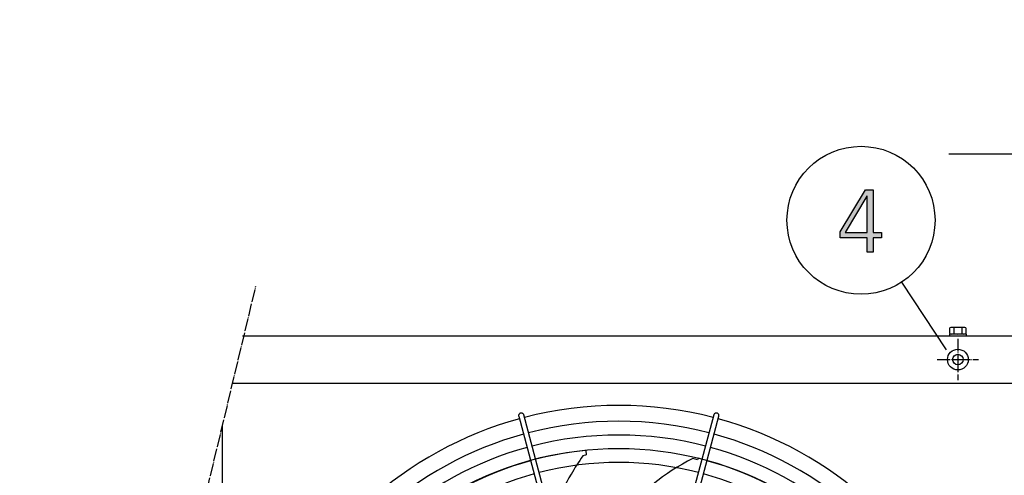
# Model space of a CAD drawing. Units: millimetres. Extents: x 14730 to 26963, y 9817 to 18761.
# Drawn here: x 20338 to 21269, y 13370 to 13801 of the extents above; entities that cross this region are included whole.
import ezdxf

# ---------------------------------------------------------------- set-up
doc = ezdxf.new("R2010")
doc.units = ezdxf.units.MM
doc.linetypes.add('DOT_CENTER', pattern=[14, 12, -1, 0, -1])
doc.layers.add('1', color=7, linetype='Continuous')
doc.styles.add('CONVERTER_18', font='txt.shx', dxfattribs={"width": 0.9})
doc.dimstyles.new('ME10_DIM_42', dxfattribs={"dimtxt": 75, "dimasz": 75, "dimexe": 22.5, "dimexo": 15, "dimgap": 27, "dimtad": 1, "dimdec": 1, "dimlfac": 0.03937, "dimdsep": 46, "dimtxsty": 'CONVERTER_18', "dimsah": 1, "dimcen": 0.09, "dimclrd": 6, "dimclre": 6, "dimclrt": 3, "dimadec": 0, "dimazin": 0, "dimtfac": 1, "dimtdec": 4, "dimtix": 1, "dimtmove": 0, "dimatfit": 3, "dimfxl": 1, "dimtolj": 1, "dimtzin": 0, "dimarcsym": 0})

# ---------------------------------------------------------------- blocks, each defined once
blk = doc.blocks.new('*D35')
at = {"layer": '1', "color": 6, "linetype": 'Continuous'}
for p, q in [((21366.61, 13542.59), (21366.61, 13697.08)), ((21419.61, 13515.73), (21419.61, 13697.08)), ((21216.61, 13674.58), (21366.61, 13674.58)), ((21366.61, 13674.58), (21419.61, 13674.58)), ((21419.61, 13674.58), (21569.61, 13674.58))]:
    blk.add_line(p, q, dxfattribs=at)
at = {"layer": '1', "color": 6}
for points in [[(21291.61, 13664.7), (21291.61, 13684.45), (21366.61, 13674.58)], [(21494.61, 13684.45), (21494.61, 13664.7), (21419.61, 13674.58)]]:
    blk.add_solid(points, dxfattribs=at)
at = {"layer": '1', "color": 3, "insert": (21347.31, 13701.58), "char_height": 75, "attachment_point": 7, "rotation": 0.00014, "line_spacing_factor": 0.454545, "style": 'CONVERTER_18'}
blk.add_mtext('2.1', dxfattribs=at)

msp = doc.modelspace()

# ---------------------------------------------------------------- hatches: boundary and pattern name
at = {"layer": '1', "linetype": 'Continuous'}
h = msp.add_hatch(color=3, dxfattribs=at)
h.paths.add_polyline_path([(21113.69, 13600.58), (21137.64, 13640.55), (21144.9, 13640.55), (21144.9, 13600.18), (21152.88, 13600.18), (21152.88, 13594.98), (21144.9, 13594.98), (21144.9, 13581.39), (21139.45, 13581.39), (21139.45, 13594.98), (21113.69, 13594.98)])
h.paths.add_polyline_path([(21139.45, 13634.56), (21139.09, 13634.56), (21118.4, 13600.18), (21139.45, 13600.18)], flags=16)

# ---------------------------------------------------------------- linework, layer by layer
at = {"color": 1, "linetype": 'Continuous'}
msp.add_line((20529.6, 12708.08), (20529.6, 13416.93), dxfattribs=at)
at = {"color": 6, "linetype": 'Continuous'}
msp.add_circle((21225.11, 13479.83), 9.8, dxfattribs=at)
msp.add_circle((21225.11, 13479.83), 9.8, dxfattribs=at)
at = {"color": 2, "linetype": 'Continuous'}
msp.add_circle((21225.11, 13479.83), 5, dxfattribs=at)
msp.add_circle((21225.11, 13479.83), 5, dxfattribs=at)
at = {"color": 6, "linetype": 'Continuous'}
for points, knots in [([(20811.56, 13429.2), (20811.36, 13429.13), (20810.95, 13428.99), (20810.42, 13428.58), (20810.02, 13428.06), (20809.77, 13427.46), (20809.67, 13426.81), (20809.75, 13426.39), (20809.79, 13426.17)], [0, 0, 0, 0, 0.652477, 1.303802, 1.953128, 2.600137, 3.245134, 3.888965, 3.888965, 3.888965, 3.888965]), ([(20814.62, 13427.47), (20814.55, 13427.67), (20814.4, 13428.08), (20813.99, 13428.59), (20813.47, 13428.99), (20812.86, 13429.23), (20812.21, 13429.32), (20811.78, 13429.24), (20811.56, 13429.2)], [0, 0, 0, 0, 0.643834, 1.288833, 1.935846, 2.585174, 3.236502, 3.888982, 3.888982, 3.888982, 3.888982]), ([(20997.75, 13429.05), (20997.58, 13429.12), (20997.24, 13429.25), (20996.69, 13429.31), (20996.15, 13429.25), (20995.63, 13429.08), (20995.16, 13428.8), (20994.77, 13428.43), (20994.46, 13427.98), (20994.34, 13427.64), (20994.28, 13427.47)], [0, 0, 0, 0, 0.544304, 1.088468, 1.631828, 2.173871, 2.714324, 3.253213, 3.790859, 4.327819, 4.327819, 4.327819, 4.327819]), ([(20999.11, 13426.17), (20999.15, 13426.36), (20999.22, 13426.74), (20999.16, 13427.32), (20998.98, 13427.87), (20998.67, 13428.36), (20998.26, 13428.77), (20997.92, 13428.96), (20997.75, 13429.05)], [0, 0, 0, 0, 0.572612, 1.146053, 1.720972, 2.297701, 2.876186, 3.456, 3.456, 3.456, 3.456])]:
    msp.add_open_spline(points, degree=3, knots=knots, dxfattribs=at)
at = {"layer": '1', "color": 3, "linetype": 'Continuous'}
for p, q in [((21113.69, 13600.58), (21137.64, 13640.55)), ((21137.64, 13640.55), (21144.9, 13640.55)), ((21144.9, 13640.55), (21144.9, 13600.18)), ((21139.09, 13634.56), (21118.4, 13600.18)), ((21139.45, 13634.56), (21139.09, 13634.56)), ((21139.45, 13600.18), (21139.45, 13634.56)), ((21113.69, 13594.98), (21113.69, 13600.58)), ((21139.45, 13594.98), (21113.69, 13594.98)), ((21118.4, 13600.18), (21139.45, 13600.18)), ((21139.45, 13581.39), (21139.45, 13594.98)), ((21144.9, 13600.18), (21152.88, 13600.18)), ((21144.9, 13594.98), (21144.9, 13581.39)), ((21152.88, 13594.98), (21144.9, 13594.98)), ((21152.88, 13600.18), (21152.88, 13594.98)), ((21144.9, 13581.39), (21139.45, 13581.39)), ((20548.68, 13502.33), (21389.61, 13502.33))]:
    msp.add_line(p, q, dxfattribs=at)
at = {"layer": '1', "color": 6, "linetype": 'DOT_CENTER'}
for p, q in [((20337.92, 12615.78), (20561.29, 13549.38)), ((21225.11, 13499.43), (21225.11, 13479.83)), ((21225.11, 13499.43), (21225.11, 13479.83)), ((21205.51, 13479.83), (21225.11, 13479.83)), ((21205.51, 13479.83), (21225.11, 13479.83)), ((21225.11, 13479.83), (21225.11, 13460.23)), ((21225.11, 13479.83), (21244.71, 13479.83)), ((21225.11, 13479.83), (21244.71, 13479.83)), ((21225.11, 13479.83), (21225.11, 13460.23))]:
    msp.add_line(p, q, dxfattribs=at)
at = {"layer": '1', "color": 6, "linetype": 'Continuous'}
for p, q in [((21214.43, 13489.05), (21172.08, 13553.18)), ((21225.11, 13510.33), (21219.48, 13510.33)), ((21230.73, 13510.33), (21219.48, 13510.33)), ((21230.73, 13510.33), (21219.48, 13510.33)), ((21230.73, 13510.33), (21219.48, 13510.33)), ((21230.73, 13510.33), (21219.48, 13510.33)), ((21225.11, 13510.33), (21219.48, 13510.33)), ((21225.11, 13510.31), (21219.48, 13510.31)), ((21230.73, 13510.31), (21219.48, 13510.31)), ((21230.73, 13510.31), (21219.48, 13510.31)), ((21230.73, 13510.31), (21219.48, 13510.31)), ((21225.11, 13510.31), (21219.48, 13510.31)), ((21230.73, 13510.31), (21219.48, 13510.31)), ((21230.73, 13510.31), (21219.48, 13510.31)), ((21230.73, 13510.31), (21219.48, 13510.31)), ((21230.73, 13510.31), (21219.48, 13510.31)), ((21230.73, 13510.31), (21219.48, 13510.31)), ((21225.11, 13510.31), (21219.48, 13510.31)), ((21230.73, 13510.31), (21219.48, 13510.31)), ((21230.73, 13510.31), (21219.48, 13510.31)), ((21225.11, 13510.31), (21219.48, 13510.31)), ((21230.73, 13510.33), (21225.11, 13510.33)), ((21230.73, 13510.33), (21225.11, 13510.33)), ((21230.73, 13510.31), (21225.11, 13510.31)), ((21230.73, 13510.31), (21225.11, 13510.31)), ((21217.11, 13503.93), (21217.11, 13502.33)), ((21233.11, 13503.93), (21217.11, 13503.93)), ((21217.11, 13503.93), (21217.11, 13502.33)), ((21233.11, 13503.93), (21217.11, 13503.93)), ((21233.11, 13503.93), (21217.11, 13503.93)), ((21217.11, 13503.93), (21217.11, 13502.33)), ((21233.11, 13503.93), (21217.11, 13503.93)), ((21217.11, 13503.93), (21217.11, 13502.33)), ((21233.11, 13503.91), (21217.11, 13503.91)), ((21217.11, 13503.91), (21217.11, 13502.3)), ((21217.11, 13503.91), (21217.11, 13502.3)), ((21233.11, 13503.91), (21217.11, 13503.91)), ((21217.11, 13503.91), (21217.11, 13502.3)), ((21233.11, 13503.91), (21217.11, 13503.91)), ((21217.11, 13503.91), (21217.11, 13502.3)), ((21233.11, 13503.91), (21217.11, 13503.91)), ((21217.11, 13503.91), (21217.11, 13502.3)), ((21217.11, 13503.91), (21217.11, 13502.3)), ((21233.11, 13503.91), (21217.11, 13503.91)), ((21217.11, 13503.91), (21217.11, 13502.3)), ((21233.11, 13503.91), (21217.11, 13503.91)), ((21217.11, 13503.91), (21217.11, 13502.3)), ((21233.11, 13503.91), (21217.11, 13503.91)), ((21217.11, 13503.91), (21217.11, 13502.3)), ((21233.11, 13503.91), (21217.11, 13503.91)), ((21217.11, 13503.91), (21217.11, 13502.3)), ((21217.11, 13503.91), (21217.11, 13502.3)), ((21233.11, 13503.91), (21217.11, 13503.91)), ((21233.11, 13503.91), (21217.11, 13503.91)), ((21217.11, 13503.91), (21217.11, 13502.3)), ((21217.61, 13504.51), (21217.61, 13509.75)), ((21217.61, 13504.51), (21217.61, 13509.75)), ((21217.61, 13504.48), (21217.61, 13509.73)), ((21217.61, 13504.48), (21217.61, 13509.73)), ((21217.61, 13504.48), (21217.61, 13509.73)), ((21217.61, 13504.48), (21217.61, 13509.73)), ((21217.61, 13504.48), (21217.61, 13509.73)), ((21217.61, 13504.48), (21217.61, 13509.73)), ((21217.61, 13504.48), (21217.61, 13509.73)), ((21217.61, 13504.48), (21217.61, 13509.73)), ((21221.36, 13509.75), (21221.36, 13504.51)), ((21221.36, 13509.75), (21221.36, 13504.51)), ((21221.36, 13509.73), (21221.36, 13504.48)), ((21221.36, 13509.73), (21221.36, 13504.48)), ((21221.36, 13509.73), (21221.36, 13504.48)), ((21221.36, 13509.73), (21221.36, 13504.48)), ((21221.36, 13509.73), (21221.36, 13504.48)), ((21221.36, 13509.73), (21221.36, 13504.48)), ((21221.36, 13509.73), (21221.36, 13504.48)), ((21221.36, 13509.73), (21221.36, 13504.48)), ((21221.36, 13509.73), (21221.36, 13504.48)), ((21221.36, 13509.73), (21221.36, 13504.48)), ((21228.85, 13509.75), (21228.85, 13504.51)), ((21228.85, 13509.75), (21228.85, 13504.51)), ((21228.85, 13509.75), (21228.85, 13504.51)), ((21228.85, 13509.75), (21228.85, 13504.51)), ((21228.85, 13509.73), (21228.85, 13504.48)), ((21228.85, 13509.73), (21228.85, 13504.48)), ((21228.85, 13509.73), (21228.85, 13504.48)), ((21228.85, 13509.73), (21228.85, 13504.48)), ((21228.85, 13509.73), (21228.85, 13504.48)), ((21228.85, 13509.73), (21228.85, 13504.48)), ((21228.85, 13509.73), (21228.85, 13504.48)), ((21228.85, 13509.73), (21228.85, 13504.48)), ((21228.85, 13509.73), (21228.85, 13504.48)), ((21228.85, 13509.73), (21228.85, 13504.48)), ((21228.85, 13509.73), (21228.85, 13504.48)), ((21228.85, 13509.73), (21228.85, 13504.48)), ((21232.61, 13509.75), (21232.61, 13504.51)), ((21232.61, 13509.75), (21232.61, 13504.51)), ((21232.61, 13509.75), (21232.61, 13504.51)), ((21232.61, 13509.75), (21232.61, 13504.51)), ((21232.61, 13509.75), (21232.61, 13504.51)), ((21232.61, 13509.75), (21232.61, 13504.51)), ((21232.61, 13509.73), (21232.61, 13504.48)), ((21232.61, 13509.73), (21232.61, 13504.48)), ((21232.61, 13509.73), (21232.61, 13504.48)), ((21232.61, 13509.73), (21232.61, 13504.48)), ((21232.61, 13509.73), (21232.61, 13504.48)), ((21232.61, 13509.73), (21232.61, 13504.48)), ((21232.61, 13509.73), (21232.61, 13504.48)), ((21232.61, 13509.73), (21232.61, 13504.48)), ((21232.61, 13509.73), (21232.61, 13504.48)), ((21232.61, 13509.73), (21232.61, 13504.48)), ((21233.11, 13502.33), (21233.11, 13503.93)), ((21233.11, 13502.33), (21233.11, 13503.93)), ((21233.11, 13502.33), (21233.11, 13503.93)), ((21233.11, 13502.33), (21233.11, 13503.93)), ((21233.11, 13502.3), (21233.11, 13503.91)), ((21233.11, 13502.3), (21233.11, 13503.91)), ((21233.11, 13502.3), (21233.11, 13503.91)), ((21233.11, 13502.3), (21233.11, 13503.91)), ((21233.11, 13502.3), (21233.11, 13503.91)), ((21233.11, 13502.3), (21233.11, 13503.91)), ((21233.11, 13502.3), (21233.11, 13503.91)), ((21233.11, 13502.3), (21233.11, 13503.91)), ((21233.11, 13502.3), (21233.11, 13503.91)), ((21233.11, 13502.3), (21233.11, 13503.91)), ((20874.49, 13203.87), (20814.62, 13427.47)), ((20994.28, 13427.47), (20934.41, 13203.87)), ((20809.79, 13426.17), (20869.74, 13202.59)), ((20939.27, 13202.82), (20999.11, 13426.17)), ((20872.86, 13389.4), (20870.46, 13388.83)), ((20873.73, 13389.8), (20872.86, 13389.4)), ((20873.18, 13393.72), (20873.73, 13389.8)), ((20978.84, 13385.12), (20974.44, 13386.17)), ((20979.49, 13386.51), (20978.84, 13385.12))]:
    msp.add_line(p, q, dxfattribs=at)
at = {"layer": '1', "color": 1, "linetype": 'Continuous'}
msp.add_line((21419.61, 13457.08), (20539.2, 13457.08), dxfattribs=at)
at = {"layer": '1', "color": 6, "linetype": 'Continuous'}
msp.add_circle((21133.51, 13611.59), 70, dxfattribs=at)
for centre, radius, start, end in [((21219.48, 13506.98), 3.35, 55.83693, 124.16307), ((21219.48, 13506.98), 3.35, 55.83693, 124.16307), ((21219.48, 13506.98), 3.35, 55.83693, 124.16307), ((21219.48, 13506.98), 3.35, 55.83693, 124.16307), ((21219.48, 13506.96), 3.35, 55.83693, 124.16307), ((21219.48, 13506.96), 3.35, 55.83693, 124.16307), ((21219.48, 13506.96), 3.35, 55.83693, 124.16307), ((21219.48, 13506.96), 3.35, 55.83693, 124.16307), ((21219.48, 13506.96), 3.35, 55.83693, 124.16307), ((21219.48, 13506.96), 3.35, 55.83693, 124.16307), ((21219.48, 13506.96), 3.35, 55.83693, 124.16307), ((21219.48, 13506.96), 3.35, 55.83693, 124.16307), ((21219.48, 13506.96), 3.35, 55.83693, 124.16307), ((21219.48, 13506.96), 3.35, 55.83693, 124.16307), ((21219.48, 13506.96), 3.35, 55.83693, 124.16307), ((21219.48, 13506.96), 3.35, 55.83693, 124.16307), ((21225.11, 13497.9), 12.42, 72.4715, 107.5285), ((21225.11, 13497.9), 12.42, 72.4715, 107.5285), ((21225.11, 13497.9), 12.42, 72.4715, 107.5285), ((21225.11, 13497.9), 12.42, 72.4715, 107.5285), ((21225.11, 13497.88), 12.42, 72.4715, 107.5285), ((21225.11, 13497.88), 12.42, 72.4715, 107.5285), ((21225.11, 13497.88), 12.42, 72.4715, 107.5285), ((21225.11, 13497.88), 12.42, 72.4715, 107.5285), ((21225.11, 13497.88), 12.42, 72.4715, 107.5285), ((21225.11, 13497.88), 12.42, 72.4715, 107.5285), ((21225.11, 13497.88), 12.42, 72.4715, 107.5285), ((21225.11, 13497.88), 12.42, 72.4715, 107.5285), ((21225.11, 13497.88), 12.42, 72.4715, 107.5285), ((21225.11, 13497.88), 12.42, 72.4715, 107.5285), ((21225.11, 13497.88), 12.42, 72.4715, 107.5285), ((21225.11, 13497.88), 12.42, 72.4715, 107.5285), ((21225.11, 13497.88), 12.42, 72.4715, 107.5285), ((21225.11, 13497.88), 12.42, 72.4715, 107.5285), ((21230.73, 13506.99), 3.34, 55.78108, 124.21892), ((21230.73, 13506.99), 3.34, 55.78108, 124.21892), ((21230.73, 13506.99), 3.34, 55.78108, 124.21892), ((21230.73, 13506.99), 3.34, 55.78108, 124.21892), ((21230.73, 13506.99), 3.34, 55.78108, 124.21892), ((21230.73, 13506.99), 3.34, 55.78108, 124.21892), ((21230.73, 13506.96), 3.34, 55.78108, 124.21892), ((21230.73, 13506.96), 3.34, 55.78108, 124.21892), ((21230.73, 13506.96), 3.34, 55.78108, 124.21892), ((21230.73, 13506.96), 3.34, 55.78108, 124.21892), ((21230.73, 13506.96), 3.34, 55.78108, 124.21892), ((21230.73, 13506.96), 3.34, 55.78108, 124.21892), ((21230.73, 13506.96), 3.34, 55.78108, 124.21892), ((21230.73, 13506.96), 3.34, 55.78108, 124.21892), ((21230.73, 13506.96), 3.34, 55.78108, 124.21892), ((21230.73, 13506.96), 3.34, 55.78108, 124.21892), ((21230.73, 13506.96), 3.34, 55.78108, 124.21892), ((21230.73, 13506.96), 3.34, 55.78108, 124.21892), ((21230.73, 13506.96), 3.34, 55.78108, 124.21892), ((21230.73, 13506.96), 3.34, 55.78108, 124.21892), ((21230.73, 13506.96), 3.34, 55.78108, 124.21892), ((21230.73, 13506.96), 3.34, 55.78108, 124.21892), ((21230.73, 13506.96), 3.34, 55.78108, 124.21892), ((21230.73, 13506.96), 3.34, 55.78108, 124.21892), ((21219.48, 13507.28), 3.35, 235.83849, 304.16151), ((21219.48, 13507.28), 3.35, 235.83849, 304.16151), ((21219.48, 13507.28), 3.35, 235.83849, 304.16151), ((21219.48, 13507.28), 3.35, 235.83849, 304.16151), ((21219.48, 13507.25), 3.35, 235.83849, 304.16151), ((21219.48, 13507.25), 3.35, 235.83849, 304.16151), ((21219.48, 13507.25), 3.35, 235.83849, 304.16151), ((21219.48, 13507.25), 3.35, 235.83849, 304.16151), ((21219.48, 13507.25), 3.35, 235.83849, 304.16151), ((21219.48, 13507.25), 3.35, 235.83849, 304.16151), ((21219.48, 13507.25), 3.35, 235.83849, 304.16151), ((21219.48, 13507.25), 3.35, 235.83849, 304.16151), ((21219.48, 13507.25), 3.35, 235.83849, 304.16151), ((21219.48, 13507.25), 3.35, 235.83849, 304.16151), ((21219.48, 13507.25), 3.35, 235.83849, 304.16151), ((21219.48, 13507.25), 3.35, 235.83849, 304.16151), ((21225.11, 13516.34), 12.41, 252.4565, 287.5435), ((21225.11, 13516.34), 12.41, 252.4565, 287.5435), ((21225.11, 13516.34), 12.41, 252.4565, 287.5435), ((21225.11, 13516.34), 12.41, 252.4565, 287.5435), ((21225.11, 13516.32), 12.41, 252.4565, 287.5435), ((21225.11, 13516.32), 12.41, 252.4565, 287.5435), ((21225.11, 13516.32), 12.41, 252.4565, 287.5435), ((21225.11, 13516.32), 12.41, 252.4565, 287.5435), ((21225.11, 13516.32), 12.41, 252.4565, 287.5435), ((21225.11, 13516.32), 12.41, 252.4565, 287.5435), ((21225.11, 13516.32), 12.41, 252.4565, 287.5435), ((21225.11, 13516.32), 12.41, 252.4565, 287.5435), ((21225.11, 13516.32), 12.41, 252.4565, 287.5435), ((21225.11, 13516.32), 12.41, 252.4565, 287.5435), ((21225.11, 13516.32), 12.41, 252.4565, 287.5435), ((21225.11, 13516.32), 12.41, 252.4565, 287.5435), ((21225.11, 13516.32), 12.41, 252.4565, 287.5435), ((21225.11, 13516.32), 12.41, 252.4565, 287.5435), ((21230.73, 13507.26), 3.33, 235.64565, 304.35435), ((21230.73, 13507.26), 3.33, 235.64565, 304.35435), ((21230.73, 13507.26), 3.33, 235.64565, 304.35435), ((21230.73, 13507.26), 3.33, 235.64565, 304.35435), ((21230.73, 13507.26), 3.33, 235.64565, 304.35435), ((21230.73, 13507.26), 3.33, 235.64565, 304.35435), ((21230.73, 13507.23), 3.33, 235.64565, 304.35435), ((21230.73, 13507.23), 3.33, 235.64565, 304.35435), ((21230.73, 13507.23), 3.33, 235.64565, 304.35435), ((21230.73, 13507.23), 3.33, 235.64565, 304.35435), ((21230.73, 13507.23), 3.33, 235.64565, 304.35435), ((21230.73, 13507.23), 3.33, 235.64565, 304.35435), ((21230.73, 13507.23), 3.33, 235.64565, 304.35435), ((21230.73, 13507.23), 3.33, 235.64565, 304.35435), ((21230.73, 13507.23), 3.33, 235.64565, 304.35435), ((21230.73, 13507.23), 3.33, 235.64565, 304.35435), ((21230.73, 13507.23), 3.33, 235.64565, 304.35435), ((21230.73, 13507.23), 3.33, 235.64565, 304.35435), ((21230.73, 13507.23), 3.33, 235.64565, 304.35435), ((21230.73, 13507.23), 3.33, 235.64565, 304.35435), ((21230.73, 13507.23), 3.33, 235.64565, 304.35435), ((21230.73, 13507.23), 3.33, 235.64565, 304.35435), ((20904.45, 13082.61), 338.87, 75.41952, 104.58047), ((20904.45, 13082.61), 338.87, 105.42482, 132.07251), ((20904.45, 13082.61), 325.89, 75.43582, 104.56417), ((20904.45, 13082.61), 338.87, 47.92752, 74.57464), ((20904.45, 13082.61), 325.89, 105.44133, 131.86569), ((20900.35, 13090.47), 304.5, 95.10394, 127.87658), ((20904.45, 13082.61), 312.91, 75.45347, 104.54652), ((20904.45, 13082.61), 325.89, 48.13433, 74.5577), ((20904.45, 13082.61), 312.91, 105.45921, 131.64164), ((20904.45, 13082.61), 299.93, 75.47265, 104.52734), ((21111.65, 13223.9), 292.19, 145.63496, 149.71812), ((21065.54, 13203.98), 203.7, 116.56714, 141.66097), ((20908.14, 13090.49), 304.5, 47.83734, 76.44801), ((20904.45, 13082.61), 312.91, 48.35837, 74.53935), ((20904.45, 13082.61), 299.93, 105.47864, 131.3981), ((21001.83, 13282.26), 168.01, 147.95755, 159.15162), ((20904.45, 13082.61), 299.93, 48.54593, 74.51941)]:
    msp.add_arc(centre, radius, start, end, dxfattribs=at)
at = {"layer": '1', "color": 1, "linetype": 'Continuous'}
for start, end in [(75.40209, 104.5979), (105.40717, 132.29356), (47.70647, 74.59276)]:
    msp.add_arc((20904.45, 13082.61), 353.94, start, end, dxfattribs=at)

# ---------------------------------------------------------------- dimensions: what is measured, and where the dimension line sits
at = {"layer": '1'}
dim = msp.add_linear_dim(base=(21366.61, 13674.58), p1=(21419.61, 13500.73), p2=(21366.61, 13527.59), dimstyle='ME10_DIM_42', dxfattribs=at)
dim.commit()
dim.dimension.update_dxf_attribs({"geometry": '*D35', "text_midpoint": (21393.11, 13729.94), "text_rotation": 0.00014})

doc.saveas('drawing.dxf')
